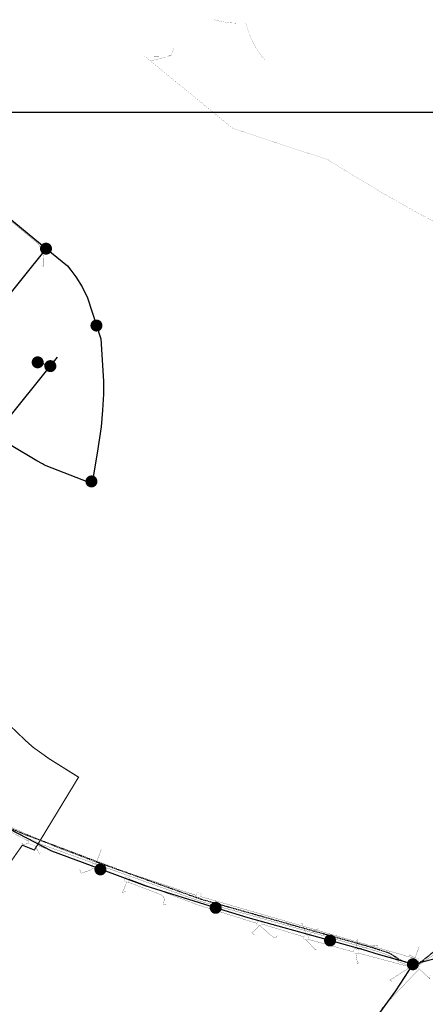
# Model space of a CAD drawing. Units: millimetres. Extents: x 587830 to 592319, y 4795701 to 4796931.
# Drawn here: x 589511 to 589688, y 4796198 to 4796628 of the extents above; entities that cross this region are included whole.
import ezdxf

# ---------------------------------------------------------------- set-up
doc = ezdxf.new("R2010")
doc.units = ezdxf.units.MM
doc.linetypes.add('CENTROX2', pattern=[4, 2.5, -0.5, 0.5, -0.5])
doc.linetypes.add('DASHED', pattern=[0.75, 0.5, -0.25])
for name, color, linetype in [('-4-LIM500', 1, 'CENTROX2'), ('53', 7, 'Continuous'), ('55', 7, 'Continuous'), ('TELF_2-160221', 170, 'Continuous'), ('TELF_3-ARQUETA', 170, 'Continuous')]:
    doc.layers.add(name, color=color, linetype=linetype)
doc.layers.add('TELF_linea_donosti_baiona', color=3, linetype='DASHED', lineweight=30)

# ---------------------------------------------------------------- blocks, each defined once
blk = doc.blocks.new('RENTE_')
at = {"layer": 'TELF_3-ARQUETA', "linetype": 'Continuous', "const_width": 0.875, "flags": 128}
blk.add_lwpolyline([(-0.4375, 0, 1), (0.4375, 0, 1)], format="xyb", close=True, dxfattribs=at)
blk = doc.blocks.new('EUSKALTEL_ARQUE')
at = {"layer": 'TELF_3-ARQUETA', "color": 21, "linetype": 'Continuous', "xscale": 3, "yscale": 3}
blk.add_blockref('RENTE_', (0, 0), dxfattribs=at)

msp = doc.modelspace()

# ---------------------------------------------------------------- linework, layer by layer
at = {"layer": '-4-LIM500'}
msp.add_lwpolyline([(589067.83, 4796587.73), (589781.59, 4796587.73), (589781.59, 4796042.26), (589067.83, 4796042.26)], close=True, dxfattribs=at)
at = {"layer": '-4-LIM500', "const_width": 0.5, "flags": 128}
msp.add_lwpolyline([(589364.29, 4796473.16), (589369.1, 4796466.86), (589381.32, 4796450.81), (589388.38, 4796441.88), (589382.82, 4796437.26), (589385.8, 4796434.01), (589390.37, 4796429.11), (589394.72, 4796424.44), (589398.23, 4796421.06), (589402.34, 4796417.07), (589407.13, 4796412.49), (589424.94, 4796393.14), (589438.06, 4796383.72), (589443.94, 4796377.7), (589451.17, 4796370.3), (589459.66, 4796361.62), (589463.56, 4796357.71), (589469.4, 4796352.96), (589473.8, 4796349.35), (589478.94, 4796345.17), (589483.82, 4796340.92), (589490.58, 4796334.6), (589507.9, 4796318.28), (589513.42, 4796313), (589516.62, 4796310.12), (589523.89, 4796304.91), (589536.65, 4796296.93), (589520.94, 4796271.05), (589517.31, 4796265.07), (589512.07, 4796267.18), (589501.7, 4796252.42), (589501.5, 4796252.56), (589497.76, 4796247.23), (589500.1, 4796244.06), (589504.4, 4796238.24), (589498.18, 4796234.31), (589496.59, 4796236.52), (589488.42, 4796229.56), (589484.68, 4796226.75), (589476.62, 4796220.09), (589466.95, 4796212.09), (589463.79, 4796216.56), (589459.8, 4796213.74), (589444.66, 4796202.82), (589442.52, 4796207.03), (589429.47, 4796232.72), (589425.77, 4796239.25), (589421.27, 4796244.17), (589418.21, 4796247.07), (589415.8, 4796250.52), (589409.89, 4796256.11), (589395.22, 4796271.75), (589390.63, 4796278.21), (589383.36, 4796274.78), (589382.93, 4796274.58), (589383.14, 4796274.02), (589372.88, 4796270.13), (589362.8, 4796292.64), (589335.36, 4796278.44), (589336.05, 4796276.97), (589340.85, 4796266.75), (589334.01, 4796262.51), (589325.63, 4796257.32), (589327.71, 4796253.5), (589327.1, 4796253.06), (589322.24, 4796249.56), (589319.12, 4796247.77), (589319.27, 4796247.49), (589316.9, 4796245.78), (589316.97, 4796245.62), (589316.21, 4796245.03), (589313.92, 4796243.27), (589306.44, 4796237.49), (589303.59, 4796242.78), (589302.07, 4796245.6), (589299.16, 4796244.2), (589299.16, 4796244.2), (589286.75, 4796234.62), (589287.41, 4796233.17), (589291.98, 4796223.04), (589286.27, 4796218.56), (589280.61, 4796223.88), (589279.32, 4796225.15), (589267.67, 4796210.99), (589268.25, 4796198.38), (589267.03, 4796193.65), (589242.84, 4796192.57), (589242.75, 4796197.39), (589242.86, 4796199.89, -0.114366), (589244.56, 4796205.69), (589249.18, 4796212.69), (589251.39, 4796216.69), (589246.28, 4796218.7), (589236.89, 4796222.87), (589236.8, 4796227.1), (589236.59, 4796236.48), (589236.57, 4796237.67), (589240.76, 4796248.68), (589245.34, 4796260.81), (589248.49, 4796267.62), (589251.57, 4796274.53), (589255.23, 4796280.63), (589268.94, 4796298.6), (589268.33, 4796299.34), (589278.7, 4796313.02), (589279.37, 4796312.52), (589288.9, 4796325.19), (589291.73, 4796330.51), (589310.73, 4796336.89), (589316.96, 4796323.95), (589320.89, 4796315.25), (589324.89, 4796307.18), (589330.36, 4796297.03), (589335.33, 4796287.92), (589336.64, 4796285.53), (589360.09, 4796297.76), (589353.32, 4796312.54), (589351.3, 4796316.93), (589349.2, 4796321.4), (589346.61, 4796327.8), (589343.85, 4796335.67), (589342.2, 4796343.84), (589341.16, 4796348.53), (589339.83, 4796354.62), (589339.57, 4796358.89), (589339.29, 4796364.42), (589340.65, 4796373.11), (589340.22, 4796379.66), (589340.94, 4796390.12), (589333.86, 4796389.61), (589333.96, 4796398.48), (589333.18, 4796414.75), (589328.22, 4796427.98), (589321.64, 4796440.26), (589332.55, 4796449.09)], format="xyb", close=True, dxfattribs=at)
msp.add_lwpolyline([(589364.29, 4796473.16), (589369.1, 4796466.86), (589381.32, 4796450.81), (589388.38, 4796441.88), (589382.82, 4796437.26), (589385.8, 4796434.01), (589390.37, 4796429.11), (589394.72, 4796424.44), (589398.23, 4796421.06), (589402.34, 4796417.07), (589407.13, 4796412.49), (589424.94, 4796393.14), (589438.06, 4796383.72), (589443.94, 4796377.7), (589451.17, 4796370.3), (589459.66, 4796361.62), (589463.56, 4796357.71), (589469.4, 4796352.96), (589473.8, 4796349.35), (589478.94, 4796345.17), (589483.82, 4796340.92), (589490.58, 4796334.6), (589507.9, 4796318.28), (589513.42, 4796313), (589516.62, 4796310.12), (589523.89, 4796304.91), (589536.65, 4796296.93), (589520.94, 4796271.05), (589517.31, 4796265.07), (589512.07, 4796267.18), (589501.7, 4796252.42), (589501.5, 4796252.56), (589497.76, 4796247.23), (589500.1, 4796244.06), (589504.4, 4796238.24), (589498.18, 4796234.31), (589496.59, 4796236.52), (589488.42, 4796229.56), (589484.68, 4796226.75), (589476.62, 4796220.09), (589466.95, 4796212.09), (589463.79, 4796216.56), (589459.8, 4796213.74), (589444.66, 4796202.82), (589442.52, 4796207.03), (589429.47, 4796232.72), (589425.77, 4796239.25), (589421.27, 4796244.17), (589418.21, 4796247.07), (589415.8, 4796250.52), (589409.89, 4796256.11), (589395.22, 4796271.75), (589390.63, 4796278.21), (589383.36, 4796274.78), (589382.93, 4796274.58), (589383.14, 4796274.02), (589372.88, 4796270.13), (589362.8, 4796292.64), (589335.36, 4796278.44), (589336.05, 4796276.97), (589340.85, 4796266.75), (589334.01, 4796262.51), (589325.63, 4796257.32), (589327.71, 4796253.5), (589327.1, 4796253.06), (589322.24, 4796249.56), (589319.12, 4796247.77), (589319.27, 4796247.49), (589316.9, 4796245.78), (589316.97, 4796245.62), (589316.21, 4796245.03), (589313.92, 4796243.27), (589306.44, 4796237.49), (589303.59, 4796242.78), (589302.07, 4796245.6), (589299.16, 4796244.2), (589299.16, 4796244.2), (589286.75, 4796234.62), (589287.41, 4796233.17), (589291.98, 4796223.04), (589286.27, 4796218.56), (589280.61, 4796223.88), (589279.32, 4796225.15), (589267.67, 4796210.99), (589268.25, 4796198.38), (589267.03, 4796193.65), (589242.84, 4796192.57), (589242.75, 4796197.39), (589242.86, 4796199.89, -0.114366), (589244.56, 4796205.69), (589249.18, 4796212.69), (589251.39, 4796216.69), (589246.28, 4796218.7), (589236.89, 4796222.87), (589236.8, 4796227.1), (589236.59, 4796236.48), (589236.57, 4796237.67), (589240.76, 4796248.68), (589245.34, 4796260.81), (589248.49, 4796267.62), (589251.57, 4796274.53), (589255.23, 4796280.63), (589268.94, 4796298.6), (589268.33, 4796299.34), (589278.7, 4796313.02), (589279.37, 4796312.52), (589288.9, 4796325.19), (589291.73, 4796330.51), (589310.73, 4796336.89), (589316.96, 4796323.95), (589320.89, 4796315.25), (589324.89, 4796307.18), (589330.36, 4796297.03), (589335.33, 4796287.92), (589336.64, 4796285.53), (589360.09, 4796297.76), (589353.32, 4796312.54), (589351.3, 4796316.93), (589349.2, 4796321.4), (589346.61, 4796327.8), (589343.85, 4796335.67), (589342.2, 4796343.84), (589341.16, 4796348.53), (589339.83, 4796354.62), (589339.57, 4796358.89), (589339.29, 4796364.42), (589340.65, 4796373.11), (589340.22, 4796379.66), (589340.94, 4796390.12), (589333.86, 4796389.61), (589333.96, 4796398.48), (589333.18, 4796414.75), (589328.22, 4796427.98), (589321.64, 4796440.26), (589332.55, 4796449.09)], format="xyb", close=True, dxfattribs=at)
msp.add_lwpolyline([(589067.83, 4796587.73), (589781.59, 4796587.73), (589781.59, 4796042.26), (589067.83, 4796042.26)], close=True)
msp.add_lwpolyline([(589067.83, 4796587.73), (589781.59, 4796587.73), (589781.59, 4796042.26), (589067.83, 4796042.26)], close=True)
at = {"layer": '53', "color": 1, "linetype": 'Continuous', "const_width": 0.05}
for points in [[(589514.48, 4796268.19), (589518.14, 4796266.56), (589518.95, 4796268.39), (589515.3, 4796270.01)], [(589542.15, 4796257.3), (589544.05, 4796256.65), (589544.69, 4796258.54), (589542.8, 4796259.19)], [(589556.44, 4796251.64), (589558.3, 4796250.89), (589559.04, 4796252.75), (589557.18, 4796253.5)], [(589587.91, 4796244.66), (589589.83, 4796244.11), (589590.38, 4796246.03), (589588.46, 4796246.58)], [(589614.46, 4796232.54), (589616.38, 4796231.96), (589616.96, 4796233.87), (589615.05, 4796234.46)], [(589634.91, 4796226.28), (589636.8, 4796225.64), (589637.45, 4796227.53), (589635.56, 4796228.18)], [(589656.73, 4796220.08), (589658.66, 4796219.55), (589659.19, 4796221.48), (589657.26, 4796222.01)], [(589682.99, 4796216.07), (589684.95, 4796215.65), (589685.36, 4796217.61), (589683.41, 4796218.02)], [(589681.27, 4796213.57), (589685.09, 4796212.4), (589685.67, 4796214.32), (589681.85, 4796215.49)]]:
    msp.add_lwpolyline(points, close=True, dxfattribs=at)
at = {"layer": '55', "color": 22, "linetype": 'DASHED', "const_width": 0.05}
for points in [[(589618.3, 4796610.32), (589615.4, 4796613.98), (589614.16, 4796615.91), (589612.68, 4796618.78), (589611.06, 4796622.5), (589610.24, 4796625.17), (589609.92, 4796626.17), (589609.6, 4796626.48), (589609.22, 4796626.65), (589608.25, 4796626.65), (589605.97, 4796626.62), (589602.87, 4796626.85), (589599.09, 4796627.4), (589596, 4796628.17)], [(589578.42, 4796616.05), (589577.1, 4796612.39), (589565.61, 4796612.13)], [(589565.61, 4796612.13), (589578.41, 4796601.67), (589582.41, 4796598.39), (589586.42, 4796595.11), (589590.42, 4796591.84), (589594.43, 4796588.56), (589598.44, 4796585.28), (589604.07, 4796580.68), (589645.67, 4796566.95), (589657.02, 4796559.91), (589663.4, 4796556.05), (589670.51, 4796551.86), (589676.66, 4796548.33), (589685.46, 4796543.39), (589694.72, 4796538.54), (589705.96, 4796532.84), (589712.58, 4796529.55), (589719.62, 4796526.08)], [(589577.1, 4796612.39), (589568.05, 4796610.14)]]:
    msp.add_lwpolyline(points, dxfattribs=at)
at = {"layer": '55', "color": 1, "linetype": 'Continuous', "const_width": 0.1}
for points in [[(589452.56, 4796582.48), (589456.62, 4796580.6, -0.066873), (589467.39, 4796573.21), (589518.81, 4796530.38, -0.189239), (589521.28, 4796522.56), (589521.28, 4796522.56), (589521.28, 4796520.42), (589520.47, 4796520.53)], [(589466.05, 4796304.07), (589492.86, 4796282.45, 0.03508), (589505.1, 4796275.97), (589528.12, 4796265.77, -0.015904), (589542.33, 4796260.38), (589542.32, 4796260.38), (589588.04, 4796245.24)]]:
    msp.add_lwpolyline(points, format="xyb", dxfattribs=at)
at = {"layer": '55', "color": 3, "linetype": 'Continuous', "const_width": 0.1}
msp.add_lwpolyline([(589431.53, 4796333.5), (589465.13, 4796302.96), (589484.32, 4796287.49, 0.05466), (589511.49, 4796270.65), (589514.8, 4796268.96)], format="xyb", dxfattribs=at)
at = {"layer": '55', "color": 1, "linetype": 'Continuous', "const_width": 0.1}
for points in [[(589514.85, 4796268.01), (589512.6, 4796267.5), (589511.7, 4796268.14)], [(589517.78, 4796266.71), (589519.56, 4796263.29), (589519.86, 4796263.85)], [(589518.39, 4796267.19), (589542.44, 4796258.19)], [(589544.1, 4796258.71), (589546.59, 4796265.3)], [(589542.78, 4796256.98), (589542.07, 4796256.42)], [(589544.4, 4796257.39), (589556.87, 4796252.72)], [(589537.79, 4796254.94), (589537.13, 4796256.52)], [(589542.07, 4796256.42), (589541.05, 4796256), (589539.97, 4796255.63), (589537.79, 4796254.94)], [(589558.83, 4796252.37), (589588.38, 4796241.21), (589614.6, 4796233)], [(589557.72, 4796251.06), (589555.82, 4796246.43), (589557.23, 4796247)], [(589558.31, 4796251.03), (589572.71, 4796245.54)], [(589572.71, 4796245.54), (589573.17, 4796245.13), (589573.59, 4796244.78), (589573.76, 4796244.59), (589573.94, 4796244.27), (589574.03, 4796243.96), (589574.06, 4796243.29), (589574.02, 4796242.82), (589573.86, 4796241.84), (589573.78, 4796241.13)], [(589590.05, 4796244.71), (589647.46, 4796228.1), (589683.31, 4796217.75)], [(589573.78, 4796241.13), (589574.86, 4796241.46)], [(589614.8, 4796231.06), (589614.54, 4796230.8), (589613.92, 4796230.16), (589613.59, 4796229.86), (589612.41, 4796228.88)], [(589615.7, 4796232.16), (589614.8, 4796231.06)], [(589615.7, 4796232.18), (589619.6, 4796228.79)], [(589616.6, 4796232.76), (589635.15, 4796227.09)], [(589636.27, 4796227.91), (589634.32, 4796233.07), (589633.8, 4796232.77)], [(589636.72, 4796227.76), (589641.65, 4796230.83), (589640.9, 4796230.83)], [(589612.41, 4796228.88), (589613.49, 4796227.89)], [(589619.6, 4796228.79), (589619.95, 4796228.45), (589620.41, 4796228.02), (589620.65, 4796227.81), (589621.28, 4796227.37), (589622.6, 4796226.55)], [(589622.6, 4796226.55), (589623.59, 4796227.63)], [(589685.13, 4796214.55), (589702.47, 4796226.59)], [(589635.93, 4796225.95), (589640.3, 4796221.33), (589640.53, 4796221.78)], [(589636.94, 4796226.05), (589656.76, 4796220.52)], [(589658.08, 4796221.74), (589658.61, 4796225.85), (589658.05, 4796225.55)], [(589658.08, 4796221.74), (589667.24, 4796223.53), (589667.24, 4796223.01)], [(589683.87, 4796218), (589685.58, 4796223.01)], [(589657.9, 4796219.69), (589658.64, 4796215.31), (589659.13, 4796215.99)], [(589658.76, 4796220.05), (589681.36, 4796214.02)], [(589683.64, 4796217.97), (589681.5, 4796219.19), (589681.05, 4796218.87)], [(589681.25, 4796213.57), (589672.76, 4796208.17), (589673.68, 4796207.58)], [(589683.88, 4796215.88), (589683.45, 4796215.02)], [(589685.07, 4796216.32), (589687.68, 4796216.62)], [(589684.93, 4796212.39), (589669.1, 4796195.76)], [(589685.34, 4796213.33), (589690.23, 4796208.77), (589690.34, 4796210.1)]]:
    msp.add_lwpolyline(points, dxfattribs=at)
at = {"layer": '55', "color": 3, "linetype": 'Continuous', "const_width": 0.1}
for points in [[(589518.81, 4796268.12), (589550.79, 4796256.58), (589589.88, 4796242.63), (589639.34, 4796228.85), (589664.73, 4796221.51)], [(589664.73, 4796221.51), (589671.3, 4796219.36), (589672.74, 4796218.7), (589674.53, 4796217.54), (589675.43, 4796216.97), (589676.82, 4796216.09), (589677.56, 4796215.76), (589681.51, 4796214.49)]]:
    msp.add_lwpolyline(points, dxfattribs=at)
at = {"layer": 'TELF_2-160221', "linetype": 'Continuous'}
msp.add_line((589522.41, 4796528.06), (589452.79, 4796441.57), dxfattribs=at)
for points in [[(589505.86, 4796541.8), (589522.41, 4796528.06)], [(589522.41, 4796528.06), (589531.74, 4796520.55), (589533.23, 4796518.71), (589535.42, 4796515.72), (589538.29, 4796511.35), (589540.59, 4796506.63), (589546.34, 4796488.57), (589547.61, 4796470.1), (589547.61, 4796464.46), (589547.15, 4796457.44), (589546.46, 4796450.11), (589544.73, 4796438.6), (589542.89, 4796427.33), (589542.8, 4796426.99), (589542.66, 4796426.69), (589542.49, 4796426.45), (589542.28, 4796426.27), (589541.72, 4796426.04), (589541.48, 4796425.98), (589541.27, 4796425.94), (589541.02, 4796425.93), (589540.82, 4796425.95), (589522.54, 4796433.08), (589521.73, 4796433.43), (589520.81, 4796433.89), (589518.4, 4796435.27), (589507.24, 4796441.94)], [(589501.26, 4796448.15), (589527.38, 4796480.59)], [(589524.3, 4796476.7), (589518.76, 4796478.36)], [(589546.24, 4796256.63), (589524.91, 4796264.54), (589495.43, 4796279.85)], [(589596.57, 4796239.85), (589565.7, 4796249.39), (589546.24, 4796256.63)], [(589646.57, 4796225.46), (589610.73, 4796235.46), (589596.57, 4796239.85)], [(589682.82, 4796215.15), (589666.79, 4796219.73), (589662.23, 4796221.08), (589646.57, 4796225.46)], [(589682.82, 4796215.15), (589696.1, 4796218.45), (589714.51, 4796223.03)], [(589682.82, 4796215.15), (589675.21, 4796203.51), (589651.88, 4796171.4)]]:
    msp.add_lwpolyline(points, dxfattribs=at)
for p in [(589546.2, 4796256.6), (589596.6, 4796239.8), (589646.6, 4796225.5), (589682.8, 4796215.1)]:
    msp.add_point(p, dxfattribs=at)
at = {"layer": 'TELF_linea_donosti_baiona'}
for p, q in [((589515.37, 4796271.14), (589551.31, 4796257.51)), ((589515.37, 4796271.14), (589515.37, 4796271.14)), ((589551.31, 4796257.51), (589590.39, 4796243.55)), ((589590.39, 4796243.55), (589665.25, 4796222.43)), ((589685.65, 4796215.47), (589702.86, 4796229.78)), ((589665.25, 4796222.43), (589671.82, 4796220.28)), ((589671.82, 4796220.28), (589673.25, 4796219.62)), ((589673.25, 4796219.62), (589675.04, 4796218.46)), ((589675.04, 4796218.46), (589677.33, 4796217.02)), ((589677.33, 4796217.02), (589678.07, 4796216.68)), ((589678.07, 4796216.68), (589682.06, 4796215.4)), ((589682.06, 4796215.4), (589685.65, 4796215.47))]:
    msp.add_line(p, q, dxfattribs=at)
msp.add_arc((589549.25, 4796366.69), 101.38, 230.5541, 250.4817, dxfattribs=at)

# ---------------------------------------------------------------- block references
for p in [(589522.41, 4796528.06), (589544.47, 4796494.44), (589518.76, 4796478.36), (589524.3, 4796476.7), (589542.28, 4796426.27)]:
    msp.add_blockref('EUSKALTEL_ARQUE', p)
at = {"layer": 'TELF_3-ARQUETA', "color": 21, "linetype": 'Continuous', "xscale": 3, "yscale": 3}
for p in [(589546.2, 4796256.6), (589596.6, 4796239.8), (589646.6, 4796225.5), (589682.8, 4796215.1)]:
    msp.add_blockref('RENTE_', p, dxfattribs=at)

doc.saveas('drawing.dxf')
